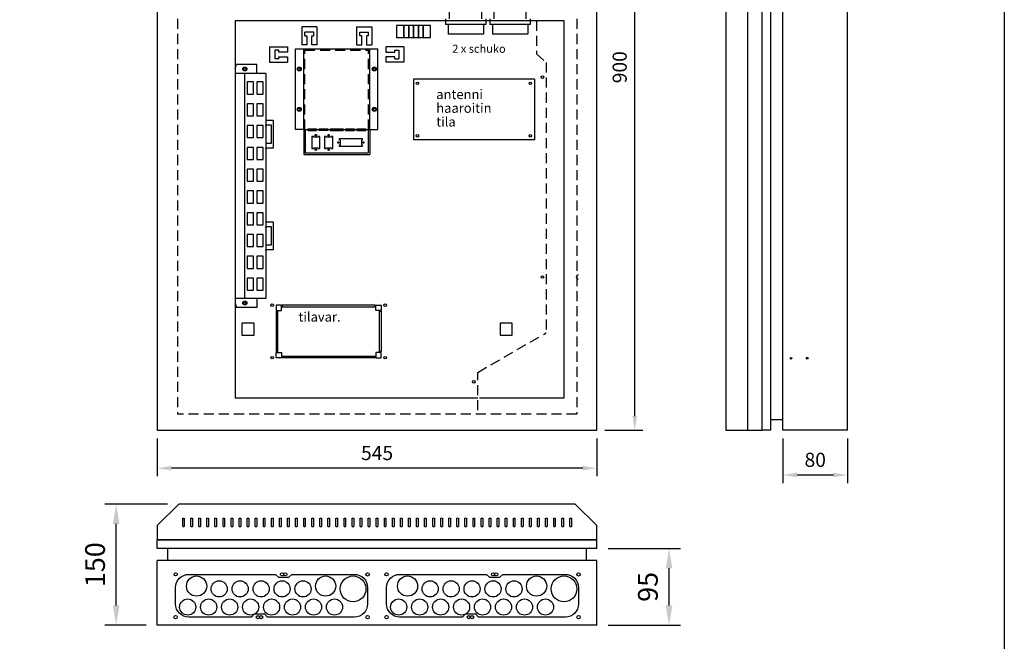
# Model space of a CAD drawing. Extents: x 0 to 5021, y 0 to 3542.
# Drawn here: x 1220 to 2441, y 2120 to 2891 of the extents above; entities that cross this region are included whole.
import ezdxf

# ---------------------------------------------------------------- set-up
doc = ezdxf.new("R2010")
doc.units = 0
doc.header["$LTSCALE"] = 50
doc.header["$MEASUREMENT"] = 0
doc.linetypes.add('HIDDEN', pattern=[0.375, 0.25, -0.125])
doc.layers.get('DEFPOINTS').update_dxf_attribs({"linetype": 'CONTINUOUS'})
for name, color, linetype in [('EHYTV1', 1, 'CONTINUOUS'), ('EHYTV5', 5, 'CONTINUOUS'), ('KATKOV1', 1, 'HIDDEN')]:
    doc.layers.add(name, color=color, linetype=linetype)
doc.styles.add('ROMANS', font='romans')
doc.styles.get("Standard").update_dxf_attribs({"font": 'fiso'})
doc.dimstyles.get("Standard").update_dxf_attribs({"dimtxt": 0.18, "dimasz": 0.18, "dimexe": 0.18, "dimexo": 0.0625, "dimgap": 0.09, "dimtad": 0, "dimtih": 1, "dimtoh": 1, "dimdec": 4, "dimzin": 0, "dimtxsty": 'STANDARD', "dimcen": 0.09, "dimazin": 3, "dimtfac": 1, "dimtdec": 4, "dimtofl": 0, "dimtmove": 0, "dimatfit": 3, "dimtolj": 1, "dimtzin": 0})

# ---------------------------------------------------------------- blocks, each defined once
blk = doc.blocks.new('*D15')
at = {"layer": 'DEFPOINTS', "color": 0}
for p in [(1391.1, 2381.7), (1936.1, 2381.7), (1391.1, 2334.7)]:
    blk.add_point(p, dxfattribs=at)
at = {"layer": 'EHYTV1', "color": 0}
for p, q in [((1391.1, 2371.7), (1391.1, 2324.7)), ((1936.1, 2371.7), (1936.1, 2324.7)), ((1918.6, 2334.7), (1408.6, 2334.7))]:
    blk.add_line(p, q, dxfattribs=at)
for points in [[(1408.6, 2337.6), (1408.6, 2331.8), (1391.1, 2334.7)], [(1918.6, 2337.6), (1918.6, 2331.8), (1936.1, 2334.7)]]:
    blk.add_solid(points, dxfattribs=at)
at = {"layer": 'EHYTV1', "color": 0, "insert": (1663.6, 2353.5), "char_height": 17.5, "attachment_point": 5}
blk.add_mtext('\\A1;545', dxfattribs=at)
blk = doc.blocks.new('KUITUKOTELONKANSI')
at = {"layer": 'EHYTV1'}
for p, q in [((-4.5, -25), (-4.5, 75)), ((-4.5, 75), (97.5, 75)), ((5.5, -25), (5.5, 75)), ((87.5, -25), (87.5, 75)), ((97.5, -25), (97.5, 75)), ((5.5, -25), (-4.5, -25)), ((5.5, -25), (87.5, -25)), ((87.5, -25), (97.5, -25))]:
    blk.add_line(p, q, dxfattribs=at)
for centre in [(0, 50), (93, 50), (0, 0), (93, 0)]:
    blk.add_circle(centre, 2.55, dxfattribs=at)
at = {"layer": 'KATKOV1'}
for p, q in [((7, 73.5), (86, 73.5)), ((7, -25), (7, 73.5)), ((86, -25), (86, 73.5))]:
    blk.add_line(p, q, dxfattribs=at)
blk = doc.blocks.new('PISTORASIA')
at = {"layer": 'EHYTV1'}
for p, q in [((0, 0), (0, 17)), ((40, 17), (0, 17)), ((40, 0), (40, 17)), ((-5, 0), (-5, -7)), ((45, 0), (45, -7)), ((45, -7), (-5, -7)), ((-2, -7), (-2, -19)), ((42, -7), (42, -19)), ((42, -19), (-2, -19))]:
    blk.add_line(p, q, dxfattribs=at)
blk = doc.blocks.new('*D16')
at = {"layer": 'DEFPOINTS', "color": 0}
for p in [(1936.1, 3281.7), (1983.1, 3281.7), (1936.1, 2381.7)]:
    blk.add_point(p, dxfattribs=at)
at = {"layer": 'EHYTV1', "color": 0}
for p, q in [((1946.1, 3281.7), (1993.1, 3281.7)), ((1983.1, 2399.2), (1983.1, 3264.2)), ((1946.1, 2381.7), (1993.1, 2381.7))]:
    blk.add_line(p, q, dxfattribs=at)
for points in [[(1980.2, 3264.2), (1986, 3264.2), (1983.1, 3281.7)], [(1980.2, 2399.2), (1986, 2399.2), (1983.1, 2381.7)]]:
    blk.add_solid(points, dxfattribs=at)
at = {"layer": 'EHYTV1', "color": 0, "insert": (1964.4, 2831.7), "char_height": 17.5, "attachment_point": 5, "rotation": 90}
blk.add_mtext('\\A1;900', dxfattribs=at)
blk = doc.blocks.new('*D21')
at = {"layer": 'DEFPOINTS', "color": 0}
for p in [(1936.1, 2235.1), (2025.7, 2235.1), (1936.1, 2140.1)]:
    blk.add_point(p, dxfattribs=at)
at = {"layer": 'EHYTV1', "color": 0}
for p, q in [((1950.1, 2235.1), (2039.7, 2235.1)), ((2025.7, 2164.6), (2025.7, 2210.6)), ((1950.1, 2140.1), (2039.7, 2140.1))]:
    blk.add_line(p, q, dxfattribs=at)
for points in [[(2021.6, 2210.6), (2029.8, 2210.6), (2025.7, 2235.1)], [(2021.6, 2164.6), (2029.8, 2164.6), (2025.7, 2140.1)]]:
    blk.add_solid(points, dxfattribs=at)
at = {"layer": 'EHYTV1', "color": 0, "insert": (1999.4, 2187.6), "char_height": 24.5, "attachment_point": 5, "rotation": 90}
blk.add_mtext('\\A1;95', dxfattribs=at)
blk = doc.blocks.new('*D20')
at = {"layer": 'DEFPOINTS', "color": 0}
for p in [(1340.1, 2290.1), (1417.7, 2290.1), (1391.1, 2140.1)]:
    blk.add_point(p, dxfattribs=at)
at = {"layer": 'EHYTV1', "color": 0}
for p, q in [((1403.7, 2290.1), (1326.1, 2290.1)), ((1340.1, 2164.6), (1340.1, 2265.6)), ((1377.1, 2140.1), (1326.1, 2140.1))]:
    blk.add_line(p, q, dxfattribs=at)
for points in [[(1336, 2265.6), (1344.2, 2265.6), (1340.1, 2290.1)], [(1336, 2164.6), (1344.2, 2164.6), (1340.1, 2140.1)]]:
    blk.add_solid(points, dxfattribs=at)
at = {"layer": 'EHYTV1', "color": 0, "insert": (1313.9, 2215.1), "char_height": 24.5, "attachment_point": 5, "rotation": 90}
blk.add_mtext('\\A1;150', dxfattribs=at)
blk = doc.blocks.new('*D22')
at = {"layer": 'DEFPOINTS', "color": 0}
for p in [(2166.9, 2381.7), (2246.9, 2381.7), (2246.9, 2326.3)]:
    blk.add_point(p, dxfattribs=at)
at = {"layer": 'EHYTV1', "color": 0}
for p, q in [((2166.9, 2371.7), (2166.9, 2316.3)), ((2246.9, 2371.7), (2246.9, 2316.3)), ((2184.4, 2326.3), (2229.4, 2326.3))]:
    blk.add_line(p, q, dxfattribs=at)
for points in [[(2184.4, 2329.3), (2184.4, 2323.4), (2166.9, 2326.3)], [(2229.4, 2329.3), (2229.4, 2323.4), (2246.9, 2326.3)]]:
    blk.add_solid(points, dxfattribs=at)
at = {"layer": 'EHYTV1', "color": 0, "insert": (2206.9, 2345.1), "char_height": 17.5, "attachment_point": 5}
blk.add_mtext('\\A1;80', dxfattribs=at)

msp = doc.modelspace()

# ---------------------------------------------------------------- linework, layer by layer
at = {"layer": 'EHYTV1'}
for p, q in [((2123.4, 2381.7), (2123.4, 3281.7)), ((1487.6, 2889.5), (1895.4, 2889.5)), ((1487.6, 2889.5), (1487.6, 2421.9)), ((1589.1, 2881.7), (1570.1, 2881.7)), ((1570.1, 2881.7), (1570.1, 2859.4)), ((1589.1, 2881.7), (1589.1, 2859.4)), ((1638.1, 2881.7), (1657.1, 2881.7)), ((1638.1, 2881.7), (1638.1, 2859.4)), ((1657.1, 2881.7), (1657.1, 2859.4)), ((1895.4, 2421.9), (1895.4, 2889.5)), ((1574.1, 2870.4), (1574.1, 2875.2)), ((1585.1, 2875.2), (1574.1, 2875.2)), ((1574.1, 2870.4), (1576.6, 2870.4)), ((1576.6, 2870.4), (1576.6, 2859.4)), ((1582.6, 2859.4), (1582.6, 2870.4)), ((1582.6, 2870.4), (1585.1, 2870.4)), ((1585.1, 2870.4), (1585.1, 2875.2)), ((1642.1, 2870.4), (1642.1, 2875.2)), ((1642.1, 2875.2), (1653.1, 2875.2)), ((1644.6, 2870.4), (1642.1, 2870.4)), ((1644.6, 2859.4), (1644.6, 2870.4)), ((1653.1, 2870.4), (1650.6, 2870.4)), ((1650.6, 2870.4), (1650.6, 2859.4)), ((1653.1, 2870.4), (1653.1, 2875.2)), ((1530.3, 2856.9), (1530.3, 2837.9)), ((1530.3, 2856.9), (1552.6, 2856.9)), ((1552.6, 2856.9), (1552.6, 2850.4)), ((1576.6, 2859.4), (1570.1, 2859.4)), ((1589.1, 2859.4), (1582.6, 2859.4)), ((1638.1, 2859.4), (1644.6, 2859.4)), ((1650.6, 2859.4), (1657.1, 2859.4)), ((1674.6, 2856.9), (1674.6, 2850.4)), ((1696.9, 2856.9), (1674.6, 2856.9)), ((1696.9, 2856.9), (1696.9, 2837.9)), ((1541.6, 2852.9), (1536.8, 2852.9)), ((1536.8, 2852.9), (1536.8, 2841.9)), ((1541.6, 2850.4), (1541.6, 2852.9)), ((1552.6, 2850.4), (1541.6, 2850.4)), ((1674.6, 2850.4), (1685.6, 2850.4)), ((1685.6, 2850.4), (1685.6, 2852.9)), ((1685.6, 2852.9), (1690.4, 2852.9)), ((1690.4, 2852.9), (1690.4, 2841.9)), ((1487.6, 2830), (1489.4, 2834.9)), ((1514.6, 2834.9), (1489.4, 2834.9)), ((1514.6, 2823.9), (1514.6, 2834.9)), ((1530.3, 2837.9), (1552.6, 2837.9)), ((1541.6, 2841.9), (1536.8, 2841.9)), ((1541.6, 2841.9), (1541.6, 2844.4)), ((1541.6, 2844.4), (1552.6, 2844.4)), ((1552.6, 2844.4), (1552.6, 2837.9)), ((1674.6, 2844.4), (1674.6, 2837.9)), ((1685.6, 2844.4), (1674.6, 2844.4)), ((1696.9, 2837.9), (1674.6, 2837.9)), ((1685.6, 2841.9), (1685.6, 2844.4)), ((1685.6, 2841.9), (1690.4, 2841.9)), ((1525.5, 2823.9), (1487.6, 2823.9)), ((1499.1, 2823.9), (1499.1, 2544.9)), ((1525.5, 2823.9), (1525.5, 2544.9)), ((1708.6, 2816.7), (1708.6, 2741.7)), ((1858.6, 2816.7), (1708.6, 2816.7)), ((1858.6, 2816.7), (1858.6, 2741.7)), ((1525.5, 2766.2), (1534.6, 2766.2)), ((1532.6, 2759.7), (1525.8, 2759.7)), ((1532.6, 2737.7), (1532.6, 2759.7)), ((1534.6, 2766.2), (1534.6, 2731.2)), ((1572.6, 2754.4), (1572.6, 2723.4)), ((1574.6, 2754.4), (1572.6, 2754.4)), ((1574.6, 2754.4), (1574.6, 2725.4)), ((1577.6, 2755.4), (1577.6, 2753.4)), ((1577.6, 2755.4), (1588.6, 2755.4)), ((1577.6, 2753.4), (1588.6, 2753.4)), ((1588.6, 2755.4), (1588.6, 2753.4)), ((1605.6, 2755.4), (1605.6, 2753.4)), ((1605.6, 2755.4), (1621.6, 2755.4)), ((1605.6, 2753.4), (1621.6, 2753.4)), ((1621.6, 2755.4), (1621.6, 2753.4)), ((1624.6, 2755.4), (1635.6, 2755.4)), ((1624.6, 2755.4), (1624.6, 2753.4)), ((1624.6, 2753.4), (1635.6, 2753.4)), ((1635.6, 2755.4), (1635.6, 2753.4)), ((1638.6, 2755.4), (1649.6, 2755.4)), ((1638.6, 2755.4), (1638.6, 2753.4)), ((1638.6, 2753.4), (1649.6, 2753.4)), ((1649.6, 2755.4), (1649.6, 2753.4)), ((1652.6, 2754.4), (1652.6, 2725.4)), ((1652.6, 2754.4), (1654.6, 2754.4)), ((1654.6, 2754.4), (1654.6, 2723.4)), ((1525.5, 2737.7), (1532.6, 2737.7)), ((1584.6, 2745.9), (1582.6, 2745.9)), ((1582.6, 2745.9), (1582.6, 2730.9)), ((1584.6, 2744.9), (1584.6, 2745.9)), ((1590.6, 2744.9), (1584.6, 2744.9)), ((1592.6, 2745.9), (1590.6, 2745.9)), ((1590.6, 2745.9), (1590.6, 2744.9)), ((1592.6, 2730.9), (1592.6, 2745.9)), ((1600.6, 2745.9), (1598.6, 2745.9)), ((1598.6, 2745.9), (1598.6, 2730.9)), ((1600.6, 2744.9), (1600.6, 2745.9)), ((1606.6, 2744.9), (1600.6, 2744.9)), ((1608.6, 2745.9), (1606.6, 2745.9)), ((1606.6, 2745.9), (1606.6, 2744.9)), ((1608.6, 2730.9), (1608.6, 2745.9)), ((1858.6, 2741.7), (1708.6, 2741.7)), ((1534.6, 2731.2), (1525.8, 2731.2)), ((1572.6, 2723.4), (1654.6, 2723.4)), ((1574.6, 2725.4), (1652.6, 2725.4)), ((1582.6, 2730.9), (1584.6, 2730.9)), ((1584.6, 2731.9), (1590.6, 2731.9)), ((1584.6, 2730.9), (1584.6, 2731.9)), ((1590.6, 2731.9), (1590.6, 2730.9)), ((1590.6, 2730.9), (1592.6, 2730.9)), ((1598.6, 2730.9), (1600.6, 2730.9)), ((1600.6, 2731.9), (1606.6, 2731.9)), ((1600.6, 2730.9), (1600.6, 2731.9)), ((1606.6, 2731.9), (1606.6, 2730.9)), ((1606.6, 2730.9), (1608.6, 2730.9)), ((1525.5, 2640.2), (1534.6, 2640.2)), ((1534.6, 2640.2), (1534.6, 2605.2)), ((1532.6, 2633.7), (1525.8, 2633.7)), ((1532.6, 2611.7), (1532.6, 2633.7)), ((1525.5, 2611.7), (1532.6, 2611.7)), ((1534.6, 2605.2), (1525.8, 2605.2)), ((1525.5, 2544.9), (1487.6, 2544.9)), ((1514.6, 2544.9), (1514.6, 2533.9)), ((1487.6, 2538.9), (1489.4, 2533.9)), ((1514.6, 2533.9), (1489.4, 2533.9)), ((1511.1, 2514.4), (1496.1, 2514.4)), ((1496.1, 2514.4), (1496.1, 2499.4)), ((1511.1, 2499.4), (1511.1, 2514.4)), ((1831.1, 2514.4), (1816.1, 2514.4)), ((1816.1, 2514.4), (1816.1, 2499.4)), ((1831.1, 2499.4), (1831.1, 2514.4)), ((1496.1, 2499.4), (1511.1, 2499.4)), ((1816.1, 2499.4), (1831.1, 2499.4)), ((1487.6, 2421.9), (1788.6, 2421.9)), ((1790.6, 2421.9), (1895.4, 2421.9)), ((1422.6, 2272.6), (1424.6, 2272.6)), ((1422.6, 2262.4), (1422.6, 2272.6)), ((1424.6, 2272.6), (1424.6, 2262.4)), ((1432.6, 2272.6), (1434.6, 2272.6)), ((1432.6, 2262.4), (1432.6, 2272.6)), ((1434.6, 2272.6), (1434.6, 2262.4)), ((1442.6, 2272.6), (1444.6, 2272.6)), ((1442.6, 2262.4), (1442.6, 2272.6)), ((1444.6, 2272.6), (1444.6, 2262.4)), ((1452.6, 2272.6), (1454.6, 2272.6)), ((1452.6, 2262.4), (1452.6, 2272.6)), ((1454.6, 2272.6), (1454.6, 2262.4)), ((1462.6, 2272.6), (1464.6, 2272.6)), ((1462.6, 2262.4), (1462.6, 2272.6)), ((1464.6, 2272.6), (1464.6, 2262.4)), ((1472.6, 2272.6), (1474.6, 2272.6)), ((1472.6, 2262.4), (1472.6, 2272.6)), ((1474.6, 2272.6), (1474.6, 2262.4)), ((1482.6, 2272.6), (1484.6, 2272.6)), ((1482.6, 2262.4), (1482.6, 2272.6)), ((1484.6, 2272.6), (1484.6, 2262.4)), ((1492.6, 2262.4), (1492.6, 2272.6)), ((1492.6, 2272.6), (1494.6, 2272.6)), ((1494.6, 2272.6), (1494.6, 2262.4)), ((1502.6, 2272.6), (1504.6, 2272.6)), ((1502.6, 2262.4), (1502.6, 2272.6)), ((1504.6, 2272.6), (1504.6, 2262.4)), ((1512.6, 2272.6), (1514.6, 2272.6)), ((1512.6, 2262.4), (1512.6, 2272.6)), ((1514.6, 2272.6), (1514.6, 2262.4)), ((1522.6, 2272.6), (1524.6, 2272.6)), ((1522.6, 2262.4), (1522.6, 2272.6)), ((1524.6, 2272.6), (1524.6, 2262.4)), ((1532.6, 2272.6), (1534.6, 2272.6)), ((1532.6, 2262.4), (1532.6, 2272.6)), ((1534.6, 2272.6), (1534.6, 2262.4)), ((1542.6, 2272.6), (1544.6, 2272.6)), ((1542.6, 2262.4), (1542.6, 2272.6)), ((1544.6, 2272.6), (1544.6, 2262.4)), ((1552.6, 2272.6), (1554.6, 2272.6)), ((1552.6, 2262.4), (1552.6, 2272.6)), ((1554.6, 2272.6), (1554.6, 2262.4)), ((1562.6, 2272.6), (1564.6, 2272.6)), ((1562.6, 2262.4), (1562.6, 2272.6)), ((1564.6, 2272.6), (1564.6, 2262.4)), ((1572.6, 2272.6), (1574.6, 2272.6)), ((1572.6, 2262.4), (1572.6, 2272.6)), ((1574.6, 2272.6), (1574.6, 2262.4)), ((1582.6, 2272.6), (1584.6, 2272.6)), ((1582.6, 2262.4), (1582.6, 2272.6)), ((1584.6, 2272.6), (1584.6, 2262.4)), ((1592.6, 2272.6), (1594.6, 2272.6)), ((1592.6, 2262.4), (1592.6, 2272.6)), ((1594.6, 2272.6), (1594.6, 2262.4)), ((1602.6, 2272.6), (1604.6, 2272.6)), ((1602.6, 2262.4), (1602.6, 2272.6)), ((1604.6, 2272.6), (1604.6, 2262.4)), ((1612.6, 2272.6), (1614.6, 2272.6)), ((1612.6, 2262.4), (1612.6, 2272.6)), ((1614.6, 2272.6), (1614.6, 2262.4)), ((1622.6, 2262.4), (1622.6, 2272.6)), ((1622.6, 2272.6), (1624.6, 2272.6)), ((1624.6, 2272.6), (1624.6, 2262.4)), ((1632.6, 2272.6), (1634.6, 2272.6)), ((1632.6, 2262.4), (1632.6, 2272.6)), ((1634.6, 2272.6), (1634.6, 2262.4)), ((1642.6, 2272.6), (1644.6, 2272.6)), ((1642.6, 2262.4), (1642.6, 2272.6)), ((1644.6, 2272.6), (1644.6, 2262.4)), ((1652.6, 2272.6), (1654.6, 2272.6)), ((1652.6, 2262.4), (1652.6, 2272.6)), ((1654.6, 2272.6), (1654.6, 2262.4)), ((1662.6, 2272.6), (1664.6, 2272.6)), ((1662.6, 2262.4), (1662.6, 2272.6)), ((1664.6, 2272.6), (1664.6, 2262.4)), ((1672.6, 2262.4), (1672.6, 2272.6)), ((1672.6, 2272.6), (1674.6, 2272.6)), ((1674.6, 2272.6), (1674.6, 2262.4)), ((1682.6, 2272.6), (1684.6, 2272.6)), ((1682.6, 2262.4), (1682.6, 2272.6)), ((1684.6, 2272.6), (1684.6, 2262.4)), ((1692.6, 2272.6), (1694.6, 2272.6)), ((1692.6, 2262.4), (1692.6, 2272.6)), ((1694.6, 2272.6), (1694.6, 2262.4)), ((1702.6, 2272.6), (1704.6, 2272.6)), ((1702.6, 2262.4), (1702.6, 2272.6)), ((1704.6, 2272.6), (1704.6, 2262.4)), ((1712.6, 2272.6), (1714.6, 2272.6)), ((1712.6, 2262.4), (1712.6, 2272.6)), ((1714.6, 2272.6), (1714.6, 2262.4)), ((1722.6, 2272.6), (1724.6, 2272.6)), ((1722.6, 2262.4), (1722.6, 2272.6)), ((1724.6, 2272.6), (1724.6, 2262.4)), ((1732.6, 2272.6), (1734.6, 2272.6)), ((1732.6, 2262.4), (1732.6, 2272.6)), ((1734.6, 2272.6), (1734.6, 2262.4)), ((1742.6, 2272.6), (1744.6, 2272.6)), ((1742.6, 2262.4), (1742.6, 2272.6)), ((1744.6, 2272.6), (1744.6, 2262.4)), ((1752.6, 2272.6), (1754.6, 2272.6)), ((1752.6, 2262.4), (1752.6, 2272.6)), ((1754.6, 2272.6), (1754.6, 2262.4)), ((1762.6, 2272.6), (1764.6, 2272.6)), ((1762.6, 2262.4), (1762.6, 2272.6)), ((1764.6, 2272.6), (1764.6, 2262.4)), ((1772.6, 2272.6), (1774.6, 2272.6)), ((1772.6, 2262.4), (1772.6, 2272.6)), ((1774.6, 2272.6), (1774.6, 2262.4)), ((1782.6, 2272.6), (1784.6, 2272.6)), ((1782.6, 2262.4), (1782.6, 2272.6)), ((1784.6, 2272.6), (1784.6, 2262.4)), ((1792.6, 2272.6), (1794.6, 2272.6)), ((1792.6, 2262.4), (1792.6, 2272.6)), ((1794.6, 2272.6), (1794.6, 2262.4)), ((1802.6, 2262.4), (1802.6, 2272.6)), ((1802.6, 2272.6), (1804.6, 2272.6)), ((1804.6, 2272.6), (1804.6, 2262.4)), ((1812.6, 2272.6), (1814.6, 2272.6)), ((1812.6, 2262.4), (1812.6, 2272.6)), ((1814.6, 2272.6), (1814.6, 2262.4)), ((1822.6, 2272.6), (1824.6, 2272.6)), ((1822.6, 2262.4), (1822.6, 2272.6)), ((1824.6, 2272.6), (1824.6, 2262.4)), ((1832.6, 2272.6), (1834.6, 2272.6)), ((1832.6, 2262.4), (1832.6, 2272.6)), ((1834.6, 2272.6), (1834.6, 2262.4)), ((1842.6, 2272.6), (1844.6, 2272.6)), ((1842.6, 2262.4), (1842.6, 2272.6)), ((1844.6, 2272.6), (1844.6, 2262.4)), ((1852.6, 2272.6), (1854.6, 2272.6)), ((1852.6, 2262.4), (1852.6, 2272.6)), ((1854.6, 2272.6), (1854.6, 2262.4)), ((1862.6, 2272.6), (1864.6, 2272.6)), ((1862.6, 2262.4), (1862.6, 2272.6)), ((1864.6, 2272.6), (1864.6, 2262.4)), ((1872.6, 2272.6), (1874.6, 2272.6)), ((1872.6, 2262.4), (1872.6, 2272.6)), ((1874.6, 2272.6), (1874.6, 2262.4)), ((1882.6, 2272.6), (1884.6, 2272.6)), ((1882.6, 2262.4), (1882.6, 2272.6)), ((1884.6, 2272.6), (1884.6, 2262.4)), ((1892.6, 2272.6), (1894.6, 2272.6)), ((1892.6, 2262.4), (1892.6, 2272.6)), ((1894.6, 2272.6), (1894.6, 2262.4)), ((1902.6, 2272.6), (1904.6, 2272.6)), ((1902.6, 2262.4), (1902.6, 2272.6)), ((1904.6, 2272.6), (1904.6, 2262.4)), ((1422.6, 2262.4), (1424.6, 2262.4)), ((1432.6, 2262.4), (1434.6, 2262.4)), ((1442.6, 2262.4), (1444.6, 2262.4)), ((1452.6, 2262.4), (1454.6, 2262.4)), ((1462.6, 2262.4), (1464.6, 2262.4)), ((1472.6, 2262.4), (1474.6, 2262.4)), ((1482.6, 2262.4), (1484.6, 2262.4)), ((1492.6, 2262.4), (1494.6, 2262.4)), ((1502.6, 2262.4), (1504.6, 2262.4)), ((1512.6, 2262.4), (1514.6, 2262.4)), ((1522.6, 2262.4), (1524.6, 2262.4)), ((1532.6, 2262.4), (1534.6, 2262.4)), ((1542.6, 2262.4), (1544.6, 2262.4)), ((1552.6, 2262.4), (1554.6, 2262.4)), ((1562.6, 2262.4), (1564.6, 2262.4)), ((1572.6, 2262.4), (1574.6, 2262.4)), ((1582.6, 2262.4), (1584.6, 2262.4)), ((1592.6, 2262.4), (1594.6, 2262.4)), ((1602.6, 2262.4), (1604.6, 2262.4)), ((1612.6, 2262.4), (1614.6, 2262.4)), ((1622.6, 2262.4), (1624.6, 2262.4)), ((1632.6, 2262.4), (1634.6, 2262.4)), ((1642.6, 2262.4), (1644.6, 2262.4)), ((1652.6, 2262.4), (1654.6, 2262.4)), ((1662.6, 2262.4), (1664.6, 2262.4)), ((1672.6, 2262.4), (1674.6, 2262.4)), ((1682.6, 2262.4), (1684.6, 2262.4)), ((1692.6, 2262.4), (1694.6, 2262.4)), ((1702.6, 2262.4), (1704.6, 2262.4)), ((1712.6, 2262.4), (1714.6, 2262.4)), ((1722.6, 2262.4), (1724.6, 2262.4)), ((1732.6, 2262.4), (1734.6, 2262.4)), ((1742.6, 2262.4), (1744.6, 2262.4)), ((1752.6, 2262.4), (1754.6, 2262.4)), ((1762.6, 2262.4), (1764.6, 2262.4)), ((1772.6, 2262.4), (1774.6, 2262.4)), ((1782.6, 2262.4), (1784.6, 2262.4)), ((1792.6, 2262.4), (1794.6, 2262.4)), ((1802.6, 2262.4), (1804.6, 2262.4)), ((1812.6, 2262.4), (1814.6, 2262.4)), ((1822.6, 2262.4), (1824.6, 2262.4)), ((1832.6, 2262.4), (1834.6, 2262.4)), ((1842.6, 2262.4), (1844.6, 2262.4)), ((1852.6, 2262.4), (1854.6, 2262.4)), ((1862.6, 2262.4), (1864.6, 2262.4)), ((1872.6, 2262.4), (1874.6, 2262.4)), ((1882.6, 2262.4), (1884.6, 2262.4)), ((1892.6, 2262.4), (1894.6, 2262.4)), ((1902.6, 2262.4), (1904.6, 2262.4))]:
    msp.add_line(p, q, dxfattribs=at)
at = {"layer": 'EHYTV1', "linetype": 'CONTINUOUS'}
for p, q in [((1617.1, 2741.4), (1617.1, 2743.4)), ((1617.1, 2743.4), (1645.1, 2743.4)), ((1618.1, 2741.4), (1617.1, 2741.4)), ((1617.1, 2733.4), (1617.1, 2735.4)), ((1617.1, 2735.4), (1618.1, 2735.4)), ((1618.1, 2735.4), (1618.1, 2741.4)), ((1644.1, 2741.4), (1644.1, 2735.4)), ((1645.1, 2741.4), (1644.1, 2741.4)), ((1644.1, 2735.4), (1645.1, 2735.4)), ((1645.1, 2743.4), (1645.1, 2741.4)), ((1645.1, 2735.4), (1645.1, 2733.4)), ((1645.1, 2733.4), (1617.1, 2733.4))]:
    msp.add_line(p, q, dxfattribs=at)
at = {"layer": 'EHYTV1'}
for points in [[(2441.3, 3541.7), (2441.3, 0), (0, 0), (0, 3541.7)], [(1687.8, 2883.6), (1687.8, 2868.6), (1696.8, 2868.6), (1696.8, 2883.6)], [(1696.8, 2883.6), (1696.8, 2868.6), (1702.8, 2868.6), (1702.8, 2883.6)], [(1702.8, 2883.6), (1702.8, 2868.6), (1708.8, 2868.6), (1708.8, 2883.6)], [(1708.8, 2883.6), (1708.8, 2868.6), (1714.8, 2868.6), (1714.8, 2883.6)], [(1714.8, 2883.6), (1714.8, 2868.6), (1720.8, 2868.6), (1720.8, 2883.6)], [(1720.8, 2883.6), (1720.8, 2868.6), (1729.8, 2868.6), (1729.8, 2883.6)], [(1502.4, 2798.4), (1510.4, 2798.4), (1510.4, 2813.4), (1502.4, 2813.4)], [(1514.4, 2798.4), (1522.4, 2798.4), (1522.4, 2813.4), (1514.4, 2813.4)], [(1502.4, 2771.4), (1510.4, 2771.4), (1510.4, 2786.4), (1502.4, 2786.4)], [(1514.4, 2771.4), (1522.4, 2771.4), (1522.4, 2786.4), (1514.4, 2786.4)], [(1502.4, 2744.4), (1510.4, 2744.4), (1510.4, 2759.4), (1502.4, 2759.4)], [(1514.4, 2744.4), (1522.4, 2744.4), (1522.4, 2759.4), (1514.4, 2759.4)], [(1591.6, 2753.4), (1591.6, 2755.4), (1602.6, 2755.4), (1602.6, 2753.4)], [(1502.4, 2717.4), (1510.4, 2717.4), (1510.4, 2732.4), (1502.4, 2732.4)], [(1514.4, 2717.4), (1522.4, 2717.4), (1522.4, 2732.4), (1514.4, 2732.4)], [(1502.4, 2690.4), (1510.4, 2690.4), (1510.4, 2705.4), (1502.4, 2705.4)], [(1514.4, 2690.4), (1522.4, 2690.4), (1522.4, 2705.4), (1514.4, 2705.4)], [(1502.4, 2663.4), (1510.4, 2663.4), (1510.4, 2678.4), (1502.4, 2678.4)], [(1514.4, 2663.4), (1522.4, 2663.4), (1522.4, 2678.4), (1514.4, 2678.4)], [(1502.4, 2636.4), (1510.4, 2636.4), (1510.4, 2651.4), (1502.4, 2651.4)], [(1514.4, 2636.4), (1522.4, 2636.4), (1522.4, 2651.4), (1514.4, 2651.4)], [(1502.4, 2609.4), (1510.4, 2609.4), (1510.4, 2624.4), (1502.4, 2624.4)], [(1514.4, 2609.4), (1522.4, 2609.4), (1522.4, 2624.4), (1514.4, 2624.4)], [(1502.4, 2582.4), (1510.4, 2582.4), (1510.4, 2597.4), (1502.4, 2597.4)], [(1514.4, 2582.4), (1522.4, 2582.4), (1522.4, 2597.4), (1514.4, 2597.4)], [(1502.4, 2555.4), (1510.4, 2555.4), (1510.4, 2570.4), (1502.4, 2570.4)], [(1514.4, 2555.4), (1522.4, 2555.4), (1522.4, 2570.4), (1514.4, 2570.4)], [(1545.1, 2536.7), (1538.6, 2536.7), (1538.6, 2530.2), (1545.1, 2530.2)], [(1545.1, 2536.7), (1538.6, 2536.7), (1538.6, 2530.2), (1545.1, 2530.2)], [(1540.6, 2529.2), (1538.6, 2529.2), (1538.6, 2479.2), (1540.6, 2479.2)], [(1540.6, 2529.2), (1538.6, 2529.2), (1538.6, 2479.2), (1540.6, 2479.2)], [(1661.1, 2534.7), (1661.1, 2536.7), (1546.1, 2536.7), (1546.1, 2534.7)], [(1661.1, 2534.7), (1661.1, 2536.7), (1546.1, 2536.7), (1546.1, 2534.7)], [(1662.1, 2536.7), (1668.6, 2536.7), (1668.6, 2530.2), (1662.1, 2530.2)], [(1662.1, 2536.7), (1668.6, 2536.7), (1668.6, 2530.2), (1662.1, 2530.2)], [(1666.6, 2529.2), (1668.6, 2529.2), (1668.6, 2479.2), (1666.6, 2479.2)], [(1666.6, 2529.2), (1668.6, 2529.2), (1668.6, 2479.2), (1666.6, 2479.2)], [(1545.1, 2471.7), (1538.6, 2471.7), (1538.6, 2478.2), (1545.1, 2478.2)], [(1545.1, 2471.7), (1538.6, 2471.7), (1538.6, 2478.2), (1545.1, 2478.2)], [(1661.1, 2473.7), (1661.1, 2471.7), (1546.1, 2471.7), (1546.1, 2473.7)], [(1661.1, 2473.7), (1661.1, 2471.7), (1546.1, 2471.7), (1546.1, 2473.7)], [(1662.1, 2471.7), (1668.6, 2471.7), (1668.6, 2478.2), (1662.1, 2478.2)], [(1662.1, 2471.7), (1668.6, 2471.7), (1668.6, 2478.2), (1662.1, 2478.2)]]:
    msp.add_lwpolyline(points, close=True, dxfattribs=at)
for points in [[(1554.3, 2199.6), (1557.8, 2203.1), (1635.5, 2203.1, -0.414214), (1651.8, 2186.9), (1651.8, 2166.4, -0.414214), (1635.5, 2150.1), (1527.8, 2150.1), (1524.3, 2153.6), (1511.3, 2153.6), (1507.8, 2150.1), (1430, 2150.1, -0.414214), (1413.8, 2166.4), (1413.8, 2186.9, -0.414214), (1430, 2203.1), (1537.8, 2203.1), (1541.3, 2199.6), (1554.3, 2199.6)], [(1815.9, 2199.6), (1819.4, 2203.1), (1897.1, 2203.1, -0.414214), (1913.4, 2186.9), (1913.4, 2166.4, -0.414214), (1897.1, 2150.1), (1789.4, 2150.1), (1785.9, 2153.6), (1772.9, 2153.6), (1769.4, 2150.1), (1691.6, 2150.1, -0.414214), (1675.4, 2166.4), (1675.4, 2186.9, -0.414214), (1691.6, 2203.1), (1799.4, 2203.1), (1802.9, 2199.6), (1815.9, 2199.6)]]:
    msp.add_lwpolyline(points, format="xyb", dxfattribs=at)
for centre, radius in [((1499.6, 2829.4), 2.55), ((1499.6, 2829.4), 1.6), ((1566.6, 2829.4), 1.6), ((1566.6, 2829.4), 1.6), ((1660.6, 2829.4), 1.6), ((1660.6, 2829.4), 1.6), ((1868.6, 2819.3), 1.6), ((1713.6, 2811.7), 1.6), ((1853.6, 2811.7), 1.6), ((1566.6, 2779.4), 1.6), ((1660.6, 2779.4), 1.6), ((1587.6, 2747.4), 1), ((1603.6, 2747.4), 1), ((1713.6, 2746.7), 1.6), ((1853.6, 2746.7), 1.6), ((1587.6, 2729.4), 1), ((1603.6, 2729.4), 1), ((1868.6, 2571.7), 1.6), ((1499.6, 2539.4), 2.55), ((1499.6, 2539.4), 1.6), ((1533.6, 2536.7), 1.6), ((1673.6, 2536.7), 1.6), ((1533.6, 2471.7), 1.6), ((1673.6, 2471.7), 1.6), ((2176.9, 2471), 1), ((2196.9, 2471), 1), ((1783.6, 2441.7), 1.6), ((1413.8, 2203.1), 2), ((1439.8, 2188.6), 12.5), ((1545.8, 2203.1), 2), ((1549.8, 2203.1), 2), ((1599.8, 2188.6), 12.5), ((1633.8, 2185.1), 16), ((1651.8, 2203.1), 2.1), ((1675.4, 2203.1), 2), ((1701.4, 2188.6), 12.5), ((1807.4, 2203.1), 2), ((1811.4, 2203.1), 2), ((1861.4, 2188.6), 12.5), ((1895.4, 2185.1), 16), ((1913.4, 2203.1), 2.1), ((1467.8, 2185.1), 10), ((1493.8, 2185.1), 10), ((1519.8, 2185.1), 10), ((1545.8, 2185.1), 10), ((1571.8, 2185.1), 10), ((1729.4, 2185.1), 10), ((1755.4, 2185.1), 10), ((1781.4, 2185.1), 10), ((1807.4, 2185.1), 10), ((1833.4, 2185.1), 10), ((1428.8, 2162.6), 10), ((1454.8, 2162.6), 10), ((1480.8, 2162.6), 10), ((1506.8, 2162.6), 10), ((1532.8, 2162.6), 10), ((1558.8, 2162.6), 10), ((1584.8, 2162.6), 10), ((1610.8, 2162.6), 10), ((1690.4, 2162.6), 10), ((1716.4, 2162.6), 10), ((1742.4, 2162.6), 10), ((1768.4, 2162.6), 10), ((1794.4, 2162.6), 10), ((1820.4, 2162.6), 10), ((1846.4, 2162.6), 10), ((1872.4, 2162.6), 10), ((1413.8, 2150.1), 2.1), ((1515.8, 2150.1), 2), ((1519.8, 2150.1), 2), ((1651.8, 2150.1), 2.1), ((1675.4, 2150.1), 2.1), ((1777.4, 2150.1), 2), ((1781.4, 2150.1), 2), ((1913.4, 2150.1), 2.1)]:
    msp.add_circle(centre, radius, dxfattribs=at)
at = {"layer": 'EHYTV1', "linetype": 'CONTINUOUS'}
for centre in [(1615.6, 2738.4), (1646.6, 2738.4)]:
    msp.add_circle(centre, 1, dxfattribs=at)
at = {"layer": 'EHYTV1'}
for centre, radius, start, end in [((1524.2, 2759.7), 1.6, 324.5325, 0), ((1524.2, 2731.2), 1.6, 324.5325, 0), ((1524.2, 2633.7), 1.6, 324.5325, 0), ((1524.2, 2605.2), 1.6, 324.5325, 0), ((1913.1, 2571.7), 2.5, 90, 270)]:
    msp.add_arc(centre, radius, start, end, dxfattribs=at)
at = {"layer": 'EHYTV5'}
for p, q in [((1391.1, 3281.7), (1391.1, 2381.7)), ((1936.1, 2381.7), (1936.1, 3281.7)), ((2095.9, 3281.7), (2095.9, 2381.7)), ((2140.9, 2381.7), (2140.9, 3281.7)), ((2151.9, 2381.7), (2151.9, 3281.7)), ((2166.9, 2381.7), (2166.9, 3281.7)), ((2246.9, 2381.7), (2246.9, 3281.7)), ((2166.9, 2394.7), (2151.9, 2394.7)), ((1391.1, 2381.7), (1936.1, 2381.7)), ((2095.9, 2381.7), (2140.9, 2381.7)), ((2151.9, 2381.7), (2140.9, 2381.7)), ((2246.9, 2381.7), (2166.9, 2381.7)), ((1417.7, 2290.1), (1391.1, 2263.5)), ((1909.4, 2290.1), (1417.7, 2290.1)), ((1936.1, 2263.5), (1909.4, 2290.1)), ((1391.1, 2263.5), (1391.1, 2246.1)), ((1936.1, 2246.1), (1936.1, 2263.5)), ((1936.1, 2246.1), (1391.1, 2246.1)), ((1391.1, 2235.1), (1391.1, 2246.1)), ((1391.1, 2246.1), (1936.1, 2246.1)), ((1936.1, 2235.1), (1391.1, 2235.1)), ((1404.1, 2220.1), (1404.1, 2235.1)), ((1923.1, 2220.1), (1923.1, 2235.1)), ((1936.1, 2235.1), (1936.1, 2246.1)), ((1936.1, 2220.1), (1391.1, 2220.1)), ((1391.1, 2140.1), (1391.1, 2220.1)), ((1936.1, 2140.1), (1936.1, 2220.1)), ((1936.1, 2140.1), (1391.1, 2140.1))]:
    msp.add_line(p, q, dxfattribs=at)
at = {"layer": 'KATKOV1'}
for p, q in [((1416.1, 2891.7), (1416.1, 2401.7)), ((1861.1, 2889.5), (1861.1, 2848.3)), ((1911.1, 2891.7), (1911.1, 2401.7)), ((1861.1, 2848.3), (1873.4, 2837.7)), ((1873.4, 2837.7), (1873.4, 2502.5)), ((1788.6, 2453.5), (1873.4, 2502.5)), ((1788.6, 2406.5), (1788.6, 2453.5)), ((1911.1, 2401.7), (1416.1, 2401.7))]:
    msp.add_line(p, q, dxfattribs=at)

# ---------------------------------------------------------------- block references
at = {"layer": 'EHYTV1'}
for name, p in [('PISTORASIA', (1753.6, 2891.7)), ('PISTORASIA', (1808.6, 2891.7)), ('KUITUKOTELONKANSI', (1567.1, 2779.4))]:
    msp.add_blockref(name, p, dxfattribs=at)

# ---------------------------------------------------------------- texts
at = {"layer": 'EHYTV1', "style": 'ROMANS'}
for s, height, p in [('2 x schuko', 10.01, (1756.8, 2849.6)), ('antenni', 11.79, (1737, 2792.2)), ('haaroitin', 11.79, (1737, 2775.2)), ('tila', 11.79, (1737, 2758.2)), ('tilavar.', 11.79, (1566.1, 2516.4))]:
    msp.add_text(s, height=height, dxfattribs=at).set_placement(p)

# ---------------------------------------------------------------- dimensions: what is measured, and where the dimension line sits
at = {"layer": 'EHYTV1'}
for base, p1, p2, angle, override, picture, middle in [((1983.1, 3281.7), (1936.1, 2381.7), (1936.1, 3281.7), 90, {"dimscale": 5, "dimtxt": 3.5, "dimasz": 3.5, "dimexe": 2, "dimexo": 2, "dimgap": 2, "dimtad": 1, "dimtih": 0, "dimtoh": 0, "dimdec": 0, "dimcen": -2, "dimtdec": 0, "dimtmove": 2}, '*D16', (1964.4, 2831.7)), ((2246.9, 2326.3), (2166.9, 2381.7), (2246.9, 2381.7), 180, {"dimscale": 5, "dimtxt": 3.5, "dimasz": 3.5, "dimexe": 2, "dimexo": 2, "dimgap": 2, "dimtad": 1, "dimtih": 0, "dimtoh": 0, "dimdec": 0, "dimcen": -2, "dimtdec": 0, "dimtmove": 2}, '*D22', (2206.9, 2345.1)), ((1340.1, 2290.1), (1391.1, 2140.1), (1417.7, 2290.1), 90, {"dimscale": 7, "dimtxt": 3.5, "dimasz": 3.5, "dimexe": 2, "dimexo": 2, "dimgap": 2, "dimtad": 1, "dimtih": 0, "dimtoh": 0, "dimdec": 0, "dimcen": -2, "dimtdec": 0, "dimtmove": 2}, '*D20', (1313.9, 2215.1)), ((2025.7, 2235.1), (1936.1, 2140.1), (1936.1, 2235.1), 90, {"dimscale": 7, "dimtxt": 3.5, "dimasz": 3.5, "dimexe": 2, "dimexo": 2, "dimgap": 2, "dimtad": 1, "dimtih": 0, "dimtoh": 0, "dimdec": 0, "dimcen": -2, "dimtdec": 0, "dimtmove": 2}, '*D21', (1999.4, 2187.6))]:
    dim = msp.add_linear_dim(base=base, p1=p1, p2=p2, angle=angle, dimstyle='STANDARD', override=override, dxfattribs=at)
    dim.commit()
    dim.dimension.update_dxf_attribs({"geometry": picture, "text_midpoint": middle})
dim = msp.add_linear_dim(base=(1391.1, 2334.7), p1=(1936.1, 2381.7), p2=(1391.1, 2381.7), dimstyle='STANDARD', override={"dimscale": 5, "dimtxt": 3.5, "dimasz": 3.5, "dimexe": 2, "dimexo": 2, "dimgap": 2, "dimtad": 1, "dimtih": 0, "dimtoh": 0, "dimdec": 0, "dimcen": -2, "dimtdec": 0, "dimtmove": 2}, dxfattribs=at)
dim.commit()
dim.dimension.update_dxf_attribs({"geometry": '*D15', "text_midpoint": (1663.6, 2353.5)})

doc.saveas('drawing.dxf')
